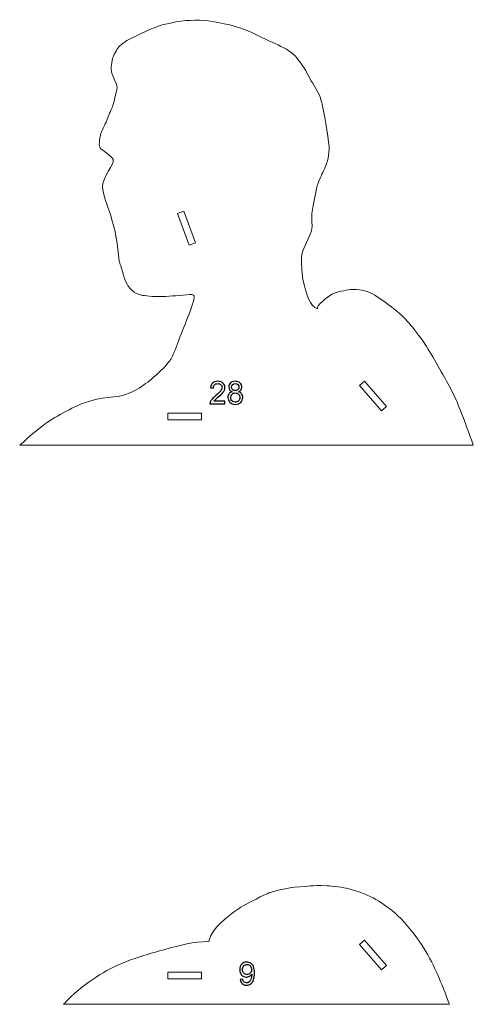
# Model space of a CAD drawing. Units: millimetres. Extents: x -2361 to 2361, y -408 to 408.
# Drawn here: x -113 to 90, y -408 to 32 of the extents above; entities that cross this region are included whole.
import ezdxf

# ---------------------------------------------------------------- set-up
doc = ezdxf.new("R2010")
doc.units = ezdxf.units.MM
doc.header["$MEASUREMENT"] = 0
doc.layers.add('Camada 1', color=7, linetype='Continuous')

msp = doc.modelspace()

# ---------------------------------------------------------------- linework, layer by layer
at = {"layer": 'Camada 1', "color": 250, "lineweight": 9}
for points, knots in [([(53.593, -157.967), (53.593, -157.967), (90.2641, -157.967), (90.2641, -157.967), (90.2641, -157.967), (88.2607, -152.2788), (83.7977, -140.2688), (82.5605, -137.6656), (82.5605, -137.6656), (81.1643, -134.7279), (79.9537, -132.1534), (78.3161, -129.3478), (78.3161, -129.3478), (75.7506, -124.9524), (69.9097, -114.2751), (67.8197, -111.4965), (67.8197, -111.4965), (61.9052, -103.6333), (60.1013, -100.816), (52.2224, -95.0634), (52.2224, -95.0634), (48.4853, -92.3348), (44.1499, -88.8698), (39.3397, -88.468), (39.3397, -88.468), (35.3206, -88.1323), (35.0055, -88.376), (31.0457, -89.1335), (31.0457, -89.1335), (26.8176, -89.9424), (24.765, -91.7703), (21.7082, -94.6689), (21.7082, -94.6689), (20.2034, -96.0958), (20.7467, -96.9845), (20.5244, -96.9205), (20.5244, -96.9205), (17.2047, -95.9651), (15.7608, -90.1419), (14.8655, -87.2453), (14.8655, -87.2453), (13.7338, -83.5836), (12.685, -74.4163), (14.0486, -71.0295), (14.0486, -71.0295), (15.1477, -68.2997), (17.692, -63.7842), (18.1126, -60.8649), (18.1126, -60.8649), (18.3439, -59.2596), (17.7425, -56.5134), (18.1177, -54.3734), (18.1177, -54.3734), (18.1177, -54.3734), (18.644, -50.7769), (18.644, -50.7769), (18.644, -50.7769), (18.644, -50.7769), (20.4285, -41.8349), (20.4285, -41.8349), (20.4285, -41.8349), (20.9627, -40.2599), (22.4759, -36.9725), (23.313, -35.2879), (23.313, -35.2879), (25.0119, -31.8688), (25.5707, -29.6046), (25.8419, -25.6974), (25.8419, -25.6974), (25.9884, -23.5874), (23.7234, -10.4889), (23.074, -7.6735), (23.074, -7.6735), (22.6361, -5.7751), (22.3368, -3.7882), (21.6977, -1.9528), (21.6977, -1.9528), (21.0211, -0.0099), (17.6402, 4.9266), (16.429, 7.4609), (16.429, 7.4609), (15.0556, 10.3344), (13.2232, 12.8173), (11.3046, 15.3349), (11.3046, 15.3349), (7.9651, 19.7169), (-1.6828, 22.7768), (-6.4236, 25.3955), (-6.4236, 25.3955), (-12.892, 28.9685), (-19.2527, 30.2239), (-26.473, 31.5293), (-26.473, 31.5293), (-30.8349, 32.3179), (-37.6875, 32.138), (-42.2309, 31.5187), (-42.2309, 31.5187), (-42.6153, 31.4663), (-42.9584, 31.2385), (-43.3382, 31.1592), (-43.3382, 31.1592), (-51.0337, 29.5517), (-47.8386, 30.5217), (-55.0931, 27.5904), (-55.0931, 27.5904), (-55.0931, 27.5904), (-64.6323, 22.9395), (-64.6323, 22.9395), (-64.6323, 22.9395), (-65.6574, 22.2643), (-67.8249, 20.7994), (-68.537, 19.8115), (-68.537, 19.8115), (-68.922, 19.2774), (-70.967, 15.6801), (-71.0707, 15.1299), (-71.0707, 15.1299), (-72.2707, 8.7625), (-71.7703, 9.0264), (-69.3901, 3.7429), (-69.3901, 3.7429), (-68.4125, 1.5729), (-69.8213, -1.2072), (-70.2196, -3.3711), (-70.2196, -3.3711), (-70.7452, -6.2268), (-70.9108, -6.1686), (-72.0189, -8.7475), (-72.0189, -8.7475), (-72.9217, -10.8485), (-73.6721, -12.9914), (-74.7193, -15.0269), (-74.7193, -15.0269), (-76.3232, -18.1445), (-76.9049, -20.086), (-77.028, -23.5441), (-77.028, -23.5441), (-77.1126, -25.9199), (-74.5874, -25.9958), (-71.3489, -29.3379), (-71.3489, -29.3379), (-69.1076, -31.6509), (-73.7918, -34.9857), (-75.3552, -40.9157), (-75.3552, -40.9157), (-76.1846, -44.0616), (-73.631, -49.8474), (-72.6698, -52.778), (-72.6698, -52.778), (-70.4753, -59.4689), (-69.0463, -65.8816), (-68.4192, -72.8833), (-68.4192, -72.8833), (-67.9766, -77.8256), (-67.8892, -75.4284), (-66.6355, -80.2531), (-66.6355, -80.2531), (-65.8862, -83.1369), (-64.7442, -86.8238), (-62.4113, -88.7012), (-62.4113, -88.7012), (-59.4564, -91.0791), (-57.648, -90.9257), (-54.6383, -91.3054), (-54.6383, -91.3054), (-50.7154, -91.8003), (-46.7518, -91.3186), (-42.8093, -91.1023), (-42.8093, -91.1023), (-42.8093, -91.1023), (-37.8174, -90.7453), (-37.8174, -90.7453), (-37.8174, -90.7453), (-34.4803, -90.3509), (-33.8952, -90.5768), (-34.9768, -94.0471), (-34.9768, -94.0471), (-36.342, -98.4273), (-39.224, -104.9436), (-40.9238, -109.6834), (-40.9238, -109.6834), (-42.0967, -112.9539), (-43.2537, -116.2988), (-44.9025, -119.3661), (-44.9025, -119.3661), (-45.1703, -119.8642), (-47.917, -123.2077), (-48.4904, -123.7304), (-48.4904, -123.7304), (-54.4873, -129.1974), (-57.6228, -132.2604), (-65.1555, -135.3205), (-65.1555, -135.3205), (-68.7873, -136.7959), (-76.2193, -136.1515), (-83.6007, -138.9379), (-83.6007, -138.9379), (-88.4786, -140.7792), (-97.9538, -145.8356), (-101.9742, -149.0076), (-101.9742, -149.0076), (-105.1255, -151.4939), (-108.2431, -153.8657), (-111.0844, -156.6909), (-111.0844, -156.6909), (-111.5372, -157.1411), (-112.2281, -157.4576), (-112.5778, -157.967), (-112.5778, -157.967), (-112.5778, -157.967), (53.593, -157.967), (53.593, -157.967)], [0, 0, 0, 0, 0.01851852, 0.01851852, 0.01851852, 0.01851852, 0.03703704, 0.03703704, 0.03703704, 0.03703704, 0.05555556, 0.05555556, 0.05555556, 0.05555556, 0.07407407, 0.07407407, 0.07407407, 0.07407407, 0.09259259, 0.09259259, 0.09259259, 0.09259259, 0.11111111, 0.11111111, 0.11111111, 0.11111111, 0.12962963, 0.12962963, 0.12962963, 0.12962963, 0.14814815, 0.14814815, 0.14814815, 0.14814815, 0.16666667, 0.16666667, 0.16666667, 0.16666667, 0.18518519, 0.18518519, 0.18518519, 0.18518519, 0.2037037, 0.2037037, 0.2037037, 0.2037037, 0.22222222, 0.22222222, 0.22222222, 0.22222222, 0.24074074, 0.24074074, 0.24074074, 0.24074074, 0.25925926, 0.25925926, 0.25925926, 0.25925926, 0.27777778, 0.27777778, 0.27777778, 0.27777778, 0.2962963, 0.2962963, 0.2962963, 0.2962963, 0.31481481, 0.31481481, 0.31481481, 0.31481481, 0.33333333, 0.33333333, 0.33333333, 0.33333333, 0.35185185, 0.35185185, 0.35185185, 0.35185185, 0.37037037, 0.37037037, 0.37037037, 0.37037037, 0.38888889, 0.38888889, 0.38888889, 0.38888889, 0.40740741, 0.40740741, 0.40740741, 0.40740741, 0.42592593, 0.42592593, 0.42592593, 0.42592593, 0.44444444, 0.44444444, 0.44444444, 0.44444444, 0.46296296, 0.46296296, 0.46296296, 0.46296296, 0.48148148, 0.48148148, 0.48148148, 0.48148148, 0.5, 0.5, 0.5, 0.5, 0.51851852, 0.51851852, 0.51851852, 0.51851852, 0.53703704, 0.53703704, 0.53703704, 0.53703704, 0.55555556, 0.55555556, 0.55555556, 0.55555556, 0.57407407, 0.57407407, 0.57407407, 0.57407407, 0.59259259, 0.59259259, 0.59259259, 0.59259259, 0.61111111, 0.61111111, 0.61111111, 0.61111111, 0.62962963, 0.62962963, 0.62962963, 0.62962963, 0.64814815, 0.64814815, 0.64814815, 0.64814815, 0.66666667, 0.66666667, 0.66666667, 0.66666667, 0.68518519, 0.68518519, 0.68518519, 0.68518519, 0.7037037, 0.7037037, 0.7037037, 0.7037037, 0.72222222, 0.72222222, 0.72222222, 0.72222222, 0.74074074, 0.74074074, 0.74074074, 0.74074074, 0.75925926, 0.75925926, 0.75925926, 0.75925926, 0.77777778, 0.77777778, 0.77777778, 0.77777778, 0.7962963, 0.7962963, 0.7962963, 0.7962963, 0.81481481, 0.81481481, 0.81481481, 0.81481481, 0.83333333, 0.83333333, 0.83333333, 0.83333333, 0.85185185, 0.85185185, 0.85185185, 0.85185185, 0.87037037, 0.87037037, 0.87037037, 0.87037037, 0.88888889, 0.88888889, 0.88888889, 0.88888889, 0.90740741, 0.90740741, 0.90740741, 0.90740741, 0.92592593, 0.92592593, 0.92592593, 0.92592593, 0.94444444, 0.94444444, 0.94444444, 0.94444444, 0.96296296, 0.96296296, 0.96296296, 0.96296296, 1, 1, 1, 1]), ([(-39.1999, -53.3417), (-39.1999, -53.3417), (-34.0139, -67.4167), (-34.0139, -67.4167), (-34.0139, -67.4167), (-34.0139, -67.4167), (-36.8289, -68.4539), (-36.8289, -68.4539), (-36.8289, -68.4539), (-36.8289, -68.4539), (-42.0149, -54.3789), (-42.0149, -54.3789), (-42.0149, -54.3789), (-42.0149, -54.3789), (-39.1999, -53.3417), (-39.1999, -53.3417)], [0, 0, 0, 0, 0.2, 0.2, 0.2, 0.2, 0.4, 0.4, 0.4, 0.4, 0.6, 0.6, 0.6, 0.6, 1, 1, 1, 1]), ([(51.5118, -140.6518), (51.5118, -140.6518), (49.2469, -142.619), (49.2469, -142.619), (49.2469, -142.619), (49.2469, -142.619), (39.4107, -131.2943), (39.4107, -131.2943), (39.4107, -131.2943), (39.4107, -131.2943), (41.6756, -129.3271), (41.6756, -129.3271), (41.6756, -129.3271), (41.6756, -129.3271), (51.5118, -140.6518), (51.5118, -140.6518)], [0, 0, 0, 0, 0.2, 0.2, 0.2, 0.2, 0.4, 0.4, 0.4, 0.4, 0.6, 0.6, 0.6, 0.6, 1, 1, 1, 1]), ([(-31.3087, -143.5563), (-31.3087, -143.5563), (-31.3087, -146.5563), (-31.3087, -146.5563), (-31.3087, -146.5563), (-31.3087, -146.5563), (-46.3087, -146.5563), (-46.3087, -146.5563), (-46.3087, -146.5563), (-46.3087, -146.5563), (-46.3087, -143.5563), (-46.3087, -143.5563), (-46.3087, -143.5563), (-46.3087, -143.5563), (-31.3087, -143.5563), (-31.3087, -143.5563)], [0, 0, 0, 0, 0.2, 0.2, 0.2, 0.2, 0.4, 0.4, 0.4, 0.4, 0.6, 0.6, 0.6, 0.6, 1, 1, 1, 1]), ([(41.459, -407.967), (41.459, -407.967), (79.6221, -407.967), (79.6221, -407.967), (79.6221, -407.967), (79.2801, -407.1337), (78.8425, -406.0442), (78.3026, -404.6187), (78.3026, -404.6187), (74.631, -394.9245), (71.8473, -388.3637), (66.0706, -379.686), (66.0706, -379.686), (63.8058, -376.2837), (58.3494, -369.8696), (55.2747, -367.2173), (55.2747, -367.2173), (48.9148, -361.7313), (42.3799, -358.2734), (34.184, -356.2042), (34.184, -356.2042), (32.5399, -355.7892), (26.7397, -354.9726), (24.9692, -354.9376), (24.9692, -354.9376), (16.772, -354.7753), (18.1784, -355.0454), (10.3052, -355.6425), (10.3052, -355.6425), (7.3978, -355.8629), (1.727, -357.1614), (-1.1219, -358.1774), (-1.1219, -358.1774), (-2.6063, -358.7068), (-11.122, -362.9364), (-12.6898, -363.9212), (-12.6898, -363.9212), (-14.1086, -364.8123), (-15.346, -365.6038), (-16.5083, -366.4632), (-16.5083, -366.4632), (-18.9809, -368.2918), (-26.6451, -373.8987), (-27.8759, -379.2195), (-27.8759, -379.2195), (-27.932, -379.4622), (-27.9596, -379.6845), (-27.9539, -379.8837), (-27.9539, -379.8837), (-35.3668, -380.1012), (-40.091, -381.3163), (-48.1367, -383.543), (-48.1367, -383.543), (-58.1082, -386.3027), (-68.1006, -389.1971), (-76.8926, -394.8523), (-76.8926, -394.8523), (-81.9743, -398.1209), (-87.0574, -401.6628), (-91.1589, -406.1539), (-91.1589, -406.1539), (-91.954, -407.0248), (-92.5977, -407.5953), (-92.9387, -407.967), (-92.9387, -407.967), (-92.9387, -407.967), (41.459, -407.967), (41.459, -407.967)], [0, 0, 0, 0, 0.05555556, 0.05555556, 0.05555556, 0.05555556, 0.11111111, 0.11111111, 0.11111111, 0.11111111, 0.16666667, 0.16666667, 0.16666667, 0.16666667, 0.22222222, 0.22222222, 0.22222222, 0.22222222, 0.27777778, 0.27777778, 0.27777778, 0.27777778, 0.33333333, 0.33333333, 0.33333333, 0.33333333, 0.38888889, 0.38888889, 0.38888889, 0.38888889, 0.44444444, 0.44444444, 0.44444444, 0.44444444, 0.5, 0.5, 0.5, 0.5, 0.55555556, 0.55555556, 0.55555556, 0.55555556, 0.61111111, 0.61111111, 0.61111111, 0.61111111, 0.66666667, 0.66666667, 0.66666667, 0.66666667, 0.72222222, 0.72222222, 0.72222222, 0.72222222, 0.77777778, 0.77777778, 0.77777778, 0.77777778, 0.83333333, 0.83333333, 0.83333333, 0.83333333, 0.88888889, 0.88888889, 0.88888889, 0.88888889, 1, 1, 1, 1]), ([(51.5118, -390.6518), (51.5118, -390.6518), (49.2469, -392.619), (49.2469, -392.619), (49.2469, -392.619), (49.2469, -392.619), (39.4107, -381.2943), (39.4107, -381.2943), (39.4107, -381.2943), (39.4107, -381.2943), (41.6756, -379.3271), (41.6756, -379.3271), (41.6756, -379.3271), (41.6756, -379.3271), (51.5118, -390.6518), (51.5118, -390.6518)], [0, 0, 0, 0, 0.2, 0.2, 0.2, 0.2, 0.4, 0.4, 0.4, 0.4, 0.6, 0.6, 0.6, 0.6, 1, 1, 1, 1]), ([(-31.3087, -393.5563), (-31.3087, -393.5563), (-31.3087, -396.5563), (-31.3087, -396.5563), (-31.3087, -396.5563), (-31.3087, -396.5563), (-46.3087, -396.5563), (-46.3087, -396.5563), (-46.3087, -396.5563), (-46.3087, -396.5563), (-46.3087, -393.5563), (-46.3087, -393.5563), (-46.3087, -393.5563), (-46.3087, -393.5563), (-31.3087, -393.5563), (-31.3087, -393.5563)], [0, 0, 0, 0, 0.2, 0.2, 0.2, 0.2, 0.4, 0.4, 0.4, 0.4, 0.6, 0.6, 0.6, 0.6, 1, 1, 1, 1])]:
    msp.add_open_spline(points, degree=3, knots=knots, dxfattribs=at)
at = {"layer": 'Camada 1', "color": 114}
for points, knots in [([(-20.8036, -138.3329), (-20.8036, -138.3329), (-20.8036, -139.5173), (-20.8036, -139.5173), (-20.8036, -139.5173), (-20.8036, -139.5173), (-27.4871, -139.5173), (-27.4871, -139.5173), (-27.4871, -139.5173), (-27.4965, -139.2188), (-27.4471, -138.9321), (-27.3414, -138.6548), (-27.3414, -138.6548), (-27.1698, -138.2013), (-26.8949, -137.7524), (-26.5165, -137.313), (-26.5165, -137.313), (-26.1382, -136.8735), (-25.5977, -136.3659), (-24.895, -135.7902), (-24.895, -135.7902), (-23.8023, -134.8901), (-23.0597, -134.1781), (-22.6719, -133.6517), (-22.6719, -133.6517), (-22.2818, -133.1253), (-22.0868, -132.6271), (-22.0868, -132.157), (-22.0868, -132.157), (-22.0868, -131.6659), (-22.263, -131.2523), (-22.6155, -130.9139), (-22.6155, -130.9139), (-22.968, -130.5778), (-23.4286, -130.4086), (-23.995, -130.4086), (-23.995, -130.4086), (-24.5942, -130.4086), (-25.0736, -130.5872), (-25.4332, -130.9444), (-25.4332, -130.9444), (-25.7927, -131.2993), (-25.9737, -131.7928), (-25.9784, -132.4249), (-25.9784, -132.4249), (-25.9784, -132.4249), (-27.2474, -132.298), (-27.2474, -132.298), (-27.2474, -132.298), (-27.1604, -131.3486), (-26.8314, -130.6248), (-26.2627, -130.1266), (-26.2627, -130.1266), (-25.6917, -129.6284), (-24.9279, -129.3793), (-23.9668, -129.3793), (-23.9668, -129.3793), (-22.9986, -129.3793), (-22.2301, -129.6472), (-21.6661, -130.1854), (-21.6661, -130.1854), (-21.0998, -130.7235), (-20.8177, -131.3909), (-20.8177, -132.1852), (-20.8177, -132.1852), (-20.8177, -132.5895), (-20.9, -132.9866), (-21.0669, -133.3767), (-21.0669, -133.3767), (-21.2314, -133.7692), (-21.5063, -134.1804), (-21.8894, -134.6128), (-21.8894, -134.6128), (-22.2748, -135.0429), (-22.9116, -135.6374), (-23.7999, -136.3894), (-23.7999, -136.3894), (-24.5449, -137.0145), (-25.0243, -137.4375), (-25.2358, -137.6608), (-25.2358, -137.6608), (-25.4473, -137.884), (-25.6212, -138.1073), (-25.7598, -138.3329), (-25.7598, -138.3329), (-25.7598, -138.3329), (-20.8036, -138.3329), (-20.8036, -138.3329)], [0, 0, 0, 0, 0.04347826, 0.04347826, 0.04347826, 0.04347826, 0.08695652, 0.08695652, 0.08695652, 0.08695652, 0.13043478, 0.13043478, 0.13043478, 0.13043478, 0.17391304, 0.17391304, 0.17391304, 0.17391304, 0.2173913, 0.2173913, 0.2173913, 0.2173913, 0.26086957, 0.26086957, 0.26086957, 0.26086957, 0.30434783, 0.30434783, 0.30434783, 0.30434783, 0.34782609, 0.34782609, 0.34782609, 0.34782609, 0.39130435, 0.39130435, 0.39130435, 0.39130435, 0.43478261, 0.43478261, 0.43478261, 0.43478261, 0.47826087, 0.47826087, 0.47826087, 0.47826087, 0.52173913, 0.52173913, 0.52173913, 0.52173913, 0.56521739, 0.56521739, 0.56521739, 0.56521739, 0.60869565, 0.60869565, 0.60869565, 0.60869565, 0.65217391, 0.65217391, 0.65217391, 0.65217391, 0.69565217, 0.69565217, 0.69565217, 0.69565217, 0.73913043, 0.73913043, 0.73913043, 0.73913043, 0.7826087, 0.7826087, 0.7826087, 0.7826087, 0.82608696, 0.82608696, 0.82608696, 0.82608696, 0.86956522, 0.86956522, 0.86956522, 0.86956522, 0.91304348, 0.91304348, 0.91304348, 0.91304348, 1, 1, 1, 1]), ([(-17.5512, -134.0441), (-18.0659, -133.8561), (-18.4466, -133.5859), (-18.6957, -133.2381), (-18.6957, -133.2381), (-18.9424, -132.8879), (-19.067, -132.4696), (-19.067, -131.9831), (-19.067, -131.9831), (-19.067, -131.2476), (-18.8038, -130.6319), (-18.2774, -130.1313), (-18.2774, -130.1313), (-17.7486, -129.6308), (-17.0483, -129.3793), (-16.1718, -129.3793), (-16.1718, -129.3793), (-15.2929, -129.3793), (-14.5832, -129.6355), (-14.0474, -130.1478), (-14.0474, -130.1478), (-13.5116, -130.6601), (-13.2437, -131.2828), (-13.2437, -132.0184), (-13.2437, -132.0184), (-13.2437, -132.486), (-13.3659, -132.895), (-13.6103, -133.2404), (-13.6103, -133.2404), (-13.8547, -133.5882), (-14.226, -133.8561), (-14.7265, -134.0441), (-14.7265, -134.0441), (-14.1085, -134.2462), (-13.6408, -134.5705), (-13.3189, -135.0217), (-13.3189, -135.0217), (-12.9969, -135.4706), (-12.8347, -136.0064), (-12.8347, -136.6315), (-12.8347, -136.6315), (-12.8347, -137.4939), (-13.1403, -138.2177), (-13.7489, -138.8052), (-13.7489, -138.8052), (-14.3599, -139.3927), (-15.1613, -139.6865), (-16.1553, -139.6865), (-16.1553, -139.6865), (-17.1494, -139.6865), (-17.9507, -139.3927), (-18.5617, -138.8029), (-18.5617, -138.8029), (-19.1704, -138.213), (-19.4759, -137.4775), (-19.4759, -136.5962), (-19.4759, -136.5962), (-19.4759, -135.9406), (-19.309, -135.3907), (-18.9753, -134.9489), (-18.9753, -134.9489), (-18.6416, -134.5047), (-18.1669, -134.2039), (-17.5512, -134.0441)], [0, 0, 0, 0, 0.05882353, 0.05882353, 0.05882353, 0.05882353, 0.11764706, 0.11764706, 0.11764706, 0.11764706, 0.17647059, 0.17647059, 0.17647059, 0.17647059, 0.23529412, 0.23529412, 0.23529412, 0.23529412, 0.29411765, 0.29411765, 0.29411765, 0.29411765, 0.35294118, 0.35294118, 0.35294118, 0.35294118, 0.41176471, 0.41176471, 0.41176471, 0.41176471, 0.47058824, 0.47058824, 0.47058824, 0.47058824, 0.52941176, 0.52941176, 0.52941176, 0.52941176, 0.58823529, 0.58823529, 0.58823529, 0.58823529, 0.64705882, 0.64705882, 0.64705882, 0.64705882, 0.70588235, 0.70588235, 0.70588235, 0.70588235, 0.76470588, 0.76470588, 0.76470588, 0.76470588, 0.82352941, 0.82352941, 0.82352941, 0.82352941, 0.88235294, 0.88235294, 0.88235294, 0.88235294, 1, 1, 1, 1]), ([(-17.798, -131.9385), (-17.798, -132.4179), (-17.6452, -132.808), (-17.3421, -133.1112), (-17.3421, -133.1112), (-17.0366, -133.4143), (-16.6371, -133.5671), (-16.1412, -133.5671), (-16.1412, -133.5671), (-15.6595, -133.5671), (-15.2694, -133.4167), (-14.9662, -133.1159), (-14.9662, -133.1159), (-14.6631, -132.8151), (-14.5127, -132.4461), (-14.5127, -132.009), (-14.5127, -132.009), (-14.5127, -131.5531), (-14.6678, -131.17), (-14.9803, -130.8598), (-14.9803, -130.8598), (-15.2905, -130.5496), (-15.683, -130.3945), (-16.1553, -130.3945), (-16.1553, -130.3945), (-16.6324, -130.3945), (-17.0248, -130.5473), (-17.335, -130.8504), (-17.335, -130.8504), (-17.6429, -131.1536), (-17.798, -131.5155), (-17.798, -131.9385)], [0, 0, 0, 0, 0.11111111, 0.11111111, 0.11111111, 0.11111111, 0.22222222, 0.22222222, 0.22222222, 0.22222222, 0.33333333, 0.33333333, 0.33333333, 0.33333333, 0.44444444, 0.44444444, 0.44444444, 0.44444444, 0.55555556, 0.55555556, 0.55555556, 0.55555556, 0.66666667, 0.66666667, 0.66666667, 0.66666667, 0.77777778, 0.77777778, 0.77777778, 0.77777778, 1, 1, 1, 1]), ([(-18.2069, -136.6056), (-18.2069, -136.9605), (-18.1246, -137.3012), (-17.9601, -137.6326), (-17.9601, -137.6326), (-17.7956, -137.9616), (-17.5465, -138.2177), (-17.2128, -138.3987), (-17.2128, -138.3987), (-16.8815, -138.5796), (-16.5243, -138.6713), (-16.1459, -138.6713), (-16.1459, -138.6713), (-15.549, -138.6713), (-15.0602, -138.4809), (-14.6772, -138.1002), (-14.6772, -138.1002), (-14.2941, -137.7195), (-14.1038, -137.2354), (-14.1038, -136.6479), (-14.1038, -136.6479), (-14.1038, -136.051), (-14.3012, -135.5575), (-14.6936, -135.1674), (-14.6936, -135.1674), (-15.0884, -134.7773), (-15.5866, -134.5823), (-16.1859, -134.5823), (-16.1859, -134.5823), (-16.7734, -134.5823), (-17.2551, -134.775), (-17.6358, -135.1604), (-17.6358, -135.1604), (-18.0165, -135.5458), (-18.2069, -136.0275), (-18.2069, -136.6056)], [0, 0, 0, 0, 0.1, 0.1, 0.1, 0.1, 0.2, 0.2, 0.2, 0.2, 0.3, 0.3, 0.3, 0.3, 0.4, 0.4, 0.4, 0.4, 0.5, 0.5, 0.5, 0.5, 0.6, 0.6, 0.6, 0.6, 0.7, 0.7, 0.7, 0.7, 0.8, 0.8, 0.8, 0.8, 1, 1, 1, 1]), ([(-14.0205, -396.8763), (-14.0205, -396.8763), (-12.8361, -396.7776), (-12.8361, -396.7776), (-12.8361, -396.7776), (-12.735, -397.3369), (-12.5423, -397.7411), (-12.258, -397.9925), (-12.258, -397.9925), (-11.9736, -398.244), (-11.6094, -398.3709), (-11.1629, -398.3709), (-11.1629, -398.3709), (-10.7822, -398.3709), (-10.4485, -398.2839), (-10.1594, -398.1077), (-10.1594, -398.1077), (-9.8704, -397.9338), (-9.6354, -397.7011), (-9.4544, -397.4074), (-9.4544, -397.4074), (-9.2735, -397.116), (-9.1207, -396.7212), (-8.9962, -396.2253), (-8.9962, -396.2253), (-8.8716, -395.7295), (-8.8105, -395.2242), (-8.8105, -394.7096), (-8.8105, -394.7096), (-8.8105, -394.6555), (-8.8129, -394.5709), (-8.8176, -394.4605), (-8.8176, -394.4605), (-9.0643, -394.8553), (-9.4027, -395.1772), (-9.8304, -395.4216), (-9.8304, -395.4216), (-10.2581, -395.6684), (-10.7234, -395.7906), (-11.2216, -395.7906), (-11.2216, -395.7906), (-12.0559, -395.7906), (-12.7609, -395.4874), (-13.339, -394.8811), (-13.339, -394.8811), (-13.9147, -394.2772), (-14.2038, -393.4782), (-14.2038, -392.4865), (-14.2038, -392.4865), (-14.2038, -391.4618), (-13.903, -390.6393), (-13.299, -390.0142), (-13.299, -390.0142), (-12.6974, -389.3915), (-11.9431, -389.0789), (-11.0336, -389.0789), (-11.0336, -389.0789), (-10.3803, -389.0789), (-9.7811, -389.2552), (-9.2359, -389.61), (-9.2359, -389.61), (-8.693, -389.9625), (-8.2818, -390.4654), (-7.9998, -391.1211), (-7.9998, -391.1211), (-7.7177, -391.7744), (-7.5767, -392.7215), (-7.5767, -393.9599), (-7.5767, -393.9599), (-7.5767, -395.2501), (-7.7154, -396.277), (-7.9951, -397.0408), (-7.9951, -397.0408), (-8.2747, -397.8069), (-8.693, -398.3873), (-9.2453, -398.7868), (-9.2453, -398.7868), (-9.7975, -399.1863), (-10.4438, -399.3861), (-11.1864, -399.3861), (-11.1864, -399.3861), (-11.976, -399.3861), (-12.6199, -399.1675), (-13.1204, -398.7281), (-13.1204, -398.7281), (-13.6186, -398.2886), (-13.9194, -397.6706), (-14.0205, -396.8763)], [0, 0, 0, 0, 0.04347826, 0.04347826, 0.04347826, 0.04347826, 0.08695652, 0.08695652, 0.08695652, 0.08695652, 0.13043478, 0.13043478, 0.13043478, 0.13043478, 0.17391304, 0.17391304, 0.17391304, 0.17391304, 0.2173913, 0.2173913, 0.2173913, 0.2173913, 0.26086957, 0.26086957, 0.26086957, 0.26086957, 0.30434783, 0.30434783, 0.30434783, 0.30434783, 0.34782609, 0.34782609, 0.34782609, 0.34782609, 0.39130435, 0.39130435, 0.39130435, 0.39130435, 0.43478261, 0.43478261, 0.43478261, 0.43478261, 0.47826087, 0.47826087, 0.47826087, 0.47826087, 0.52173913, 0.52173913, 0.52173913, 0.52173913, 0.56521739, 0.56521739, 0.56521739, 0.56521739, 0.60869565, 0.60869565, 0.60869565, 0.60869565, 0.65217391, 0.65217391, 0.65217391, 0.65217391, 0.69565217, 0.69565217, 0.69565217, 0.69565217, 0.73913043, 0.73913043, 0.73913043, 0.73913043, 0.7826087, 0.7826087, 0.7826087, 0.7826087, 0.82608696, 0.82608696, 0.82608696, 0.82608696, 0.86956522, 0.86956522, 0.86956522, 0.86956522, 0.91304348, 0.91304348, 0.91304348, 0.91304348, 1, 1, 1, 1]), ([(-8.9586, -392.423), (-8.9586, -391.7133), (-9.1466, -391.1493), (-9.5226, -390.7333), (-9.5226, -390.7333), (-9.8962, -390.3174), (-10.3521, -390.1082), (-10.8879, -390.1082), (-10.8879, -390.1082), (-11.4425, -390.1082), (-11.9219, -390.3315), (-12.3261, -390.7803), (-12.3261, -390.7803), (-12.7327, -391.2292), (-12.9348, -391.812), (-12.9348, -392.5264), (-12.9348, -392.5264), (-12.9348, -393.168), (-12.7421, -393.6897), (-12.359, -394.0892), (-12.359, -394.0892), (-11.9736, -394.491), (-11.4942, -394.6908), (-10.9232, -394.6908), (-10.9232, -394.6908), (-10.3498, -394.6908), (-9.8798, -394.491), (-9.5108, -394.0892), (-9.5108, -394.0892), (-9.1419, -393.6897), (-8.9586, -393.1327), (-8.9586, -392.423)], [0, 0, 0, 0, 0.11111111, 0.11111111, 0.11111111, 0.11111111, 0.22222222, 0.22222222, 0.22222222, 0.22222222, 0.33333333, 0.33333333, 0.33333333, 0.33333333, 0.44444444, 0.44444444, 0.44444444, 0.44444444, 0.55555556, 0.55555556, 0.55555556, 0.55555556, 0.66666667, 0.66666667, 0.66666667, 0.66666667, 0.77777778, 0.77777778, 0.77777778, 0.77777778, 1, 1, 1, 1])]:
    msp.add_open_spline(points, degree=3, knots=knots, dxfattribs=at)

doc.saveas('drawing.dxf')
